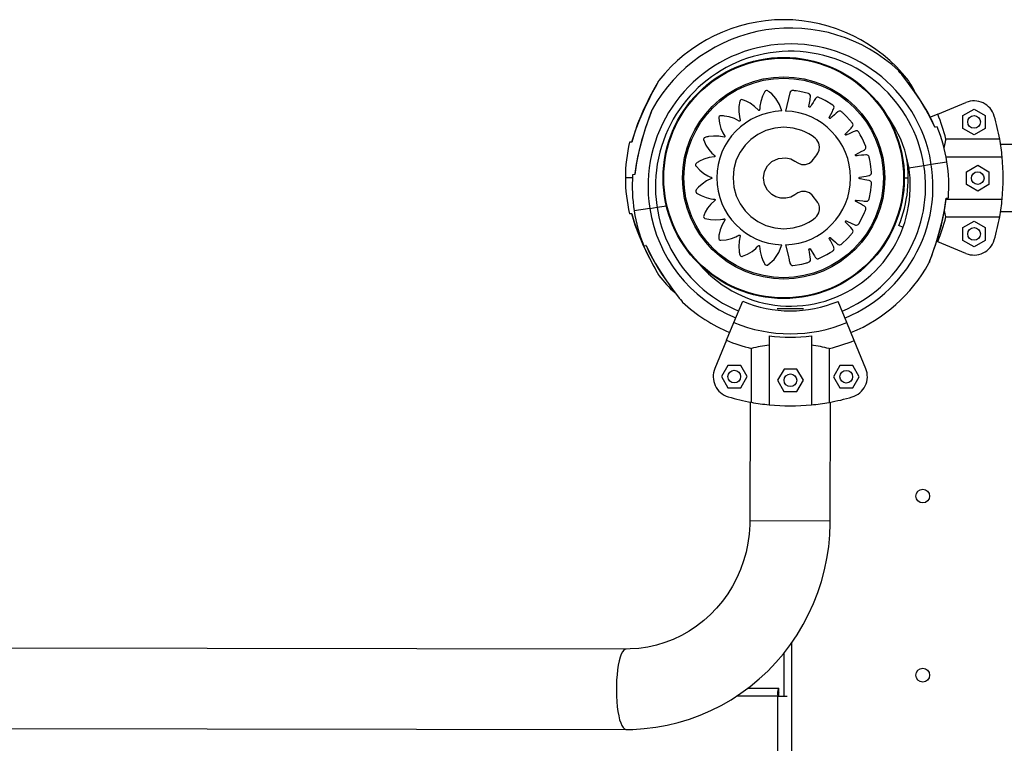
# Model space of a CAD drawing. Units: millimetres. Extents: x 10 to 203, y 60 to 271.
# Drawn here: x 96 to 105, y 179 to 186 of the extents above; entities that cross this region are included whole.
import ezdxf

# ---------------------------------------------------------------- set-up
doc = ezdxf.new("R2010")
doc.units = ezdxf.units.MM

msp = doc.modelspace()

# ---------------------------------------------------------------- linework, layer by layer
at = {"color": 7, "linetype": 'Continuous', "lineweight": 25}
for p, q in [((104.2435, 185.0702), (104.5108, 185.181)), ((104.4813, 185.0574), (104.5873, 185.1186)), ((104.5873, 185.1186), (104.6933, 185.0574)), ((104.2435, 185.0702), (104.1748, 185.0418)), ((104.4813, 184.935), (104.4813, 185.0574)), ((104.6933, 185.0574), (104.6933, 184.935)), ((104.2388, 184.9491), (104.2169, 184.9456)), ((104.2169, 184.9456), (104.218, 184.9458)), ((104.5873, 184.8738), (104.4813, 184.935)), ((104.6933, 184.935), (104.5873, 184.8738)), ((101.3566, 184.8496), (101.3444, 184.8055)), ((101.345, 184.8056), (101.3228, 184.8056)), ((101.345, 184.8056), (101.3441, 184.8056)), ((104.8309, 184.834), (104.3202, 184.834)), ((104.9837, 184.7831), (104.8394, 184.7831)), ((104.3222, 184.6656), (104.8541, 184.6656)), ((103.9696, 184.5625), (104.1129, 184.5851)), ((104.1129, 184.5851), (104.182, 184.5959)), ((104.182, 184.5959), (104.3302, 184.6192)), ((104.516, 184.525), (104.622, 184.5862)), ((104.622, 184.5862), (104.728, 184.525)), ((101.3505, 184.4656), (101.2837, 184.4656)), ((101.3743, 184.4986), (101.3524, 184.4951)), ((101.3743, 184.4986), (101.3734, 184.4985)), ((101.379, 184.5439), (101.3737, 184.4984)), ((103.9267, 184.4656), (103.9637, 184.4656)), ((104.516, 184.4026), (104.516, 184.525)), ((104.728, 184.525), (104.728, 184.4026)), ((103.9266, 184.4481), (103.9266, 184.4482)), ((104.622, 184.3414), (104.516, 184.4026)), ((104.728, 184.4026), (104.622, 184.3414)), ((101.5148, 184.1765), (101.584, 184.1874)), ((101.584, 184.1874), (101.6717, 184.2012)), ((104.3179, 184.2286), (104.3231, 184.274)), ((104.3225, 184.2739), (104.3445, 184.2773)), ((104.3225, 184.2739), (104.3234, 184.274)), ((104.3229, 184.2656), (104.8541, 184.2656)), ((101.345, 184.1256), (101.3228, 184.1256)), ((101.3444, 184.1256), (101.3629, 184.0596)), ((101.345, 184.1256), (101.3444, 184.1256)), ((101.5148, 184.1765), (101.3666, 184.1532)), ((104.3202, 184.0972), (104.8309, 184.0972)), ((104.8394, 184.1481), (104.9837, 184.1481)), ((103.9147, 183.9972), (103.8739, 184.014)), ((104.4813, 183.9962), (104.5873, 184.0574)), ((104.5873, 184.0574), (104.6933, 183.9962)), ((103.9122, 183.9942), (103.9126, 183.9917)), ((104.4813, 183.8738), (104.4813, 183.9962)), ((104.6933, 183.9962), (104.6933, 183.8738)), ((101.458, 183.8234), (101.4799, 183.8269)), ((101.4799, 183.8269), (101.4789, 183.8267)), ((104.2435, 183.861), (104.236, 183.8641)), ((104.5108, 183.7502), (104.2435, 183.861)), ((104.5873, 183.8126), (104.4813, 183.8738)), ((104.6933, 183.8738), (104.5873, 183.8126)), ((103.5892, 183.6546), (103.588, 183.6535)), ((102.3121, 183.0961), (102.3955, 183.2966)), ((102.7916, 183.3226), (102.7917, 183.3226)), ((103.3815, 183.0947), (103.2986, 183.2955)), ((102.7222, 183.2275), (102.9717, 183.2272)), ((102.2419, 182.9273), (102.3121, 183.0961)), ((103.4512, 182.9257), (103.3815, 183.0947)), ((102.2419, 182.9273), (102.1309, 182.6601)), ((102.6466, 182.9705), (102.6458, 182.3161)), ((103.0466, 182.97), (103.0458, 182.3156)), ((103.5616, 182.6583), (103.4512, 182.9257)), ((102.4775, 182.3396), (102.4781, 182.8502)), ((103.2149, 182.8493), (103.2142, 182.3386)), ((102.2545, 182.6894), (102.1932, 182.5835)), ((102.3769, 182.6893), (102.2545, 182.6894)), ((102.438, 182.5832), (102.3769, 182.6893)), ((102.7868, 182.6541), (102.7255, 182.5481)), ((102.9092, 182.6539), (102.7868, 182.6541)), ((102.9703, 182.5478), (102.9092, 182.6539)), ((103.3157, 182.6881), (103.2543, 182.5821)), ((103.4381, 182.6879), (103.3157, 182.6881)), ((103.4991, 182.5818), (103.4381, 182.6879)), ((102.1932, 182.5835), (102.2542, 182.4774)), ((102.3766, 182.4773), (102.438, 182.5832)), ((102.7255, 182.5481), (102.7865, 182.4421)), ((102.9089, 182.4419), (102.9703, 182.5478)), ((103.2543, 182.5821), (103.3154, 182.4761)), ((103.4378, 182.4759), (103.4991, 182.5818)), ((102.2542, 182.4774), (102.3766, 182.4773)), ((102.7865, 182.4421), (102.9089, 182.4419)), ((103.3154, 182.4761), (103.4378, 182.4759)), ((102.4648, 182.3419), (102.4634, 181.2188)), ((103.2254, 181.2178), (103.2268, 182.3409)), ((102.4634, 181.2188), (103.2254, 181.2178)), ((102.4634, 181.2188), (103.2254, 181.2178)), ((101.2904, 180.0013), (67.0337, 180.0447)), ((102.8577, 180.0589), (102.8577, 165.8276)), ((102.7837, 179.9603), (102.7837, 179.5536)), ((102.7371, 179.6276), (102.4406, 179.6276)), ((102.7371, 179.5876), (102.7371, 179.6276)), ((102.7275, 179.5536), (102.3355, 179.5536)), ((102.7275, 166.3776), (102.7275, 179.5536)), ((102.7275, 179.5536), (102.8176, 179.5536)), ((67.0337, 179.2827), (101.2894, 179.2393))]:
    msp.add_line(p, q, dxfattribs=at)
at = {"color": 7, "linetype": 'Continuous', "lineweight": 25, "flags": 128}
for points in [[(104.2175, 184.9456), (104.187, 185.0123), (104.1419, 185.0975), (104.102, 185.1651), (104.0634, 185.2255), (104.0251, 185.2821), (103.9904, 185.3305), (103.9627, 185.3679), (103.9392, 185.3987), (103.9195, 185.424), (103.9031, 185.4449), (103.8909, 185.4601), (103.8829, 185.4699), (103.8782, 185.4758), (103.8771, 185.4771), (103.877, 185.4773), (103.8767, 185.4776), (103.8766, 185.4778), (103.8764, 185.478), (103.8757, 185.4787), (103.8744, 185.4801), (103.8718, 185.4823)], [(104.2169, 184.9456), (104.1758, 185.0315), (104.13, 185.1154), (104.0788, 185.1992), (104.0247, 185.2804), (103.9671, 185.3605), (103.9388, 185.3981), (103.9115, 185.4332), (103.8878, 185.4631), (103.876, 185.4778), (103.8721, 185.4826)], [(101.5931, 185.3748), (101.5923, 185.3734), (101.5851, 185.361), (101.576, 185.3451), (101.5632, 185.3223), (101.5477, 185.2943), (101.5293, 185.2602), (101.5069, 185.2172), (101.4824, 185.1682), (101.4565, 185.1133), (101.4289, 185.0509), (101.3997, 184.9785), (101.372, 184.9007), (101.3462, 184.8148), (101.344, 184.8056)], [(101.6022, 185.3896), (101.6022, 185.3897), (101.5988, 185.3838), (101.5881, 185.3652), (101.5643, 185.3229), (101.5398, 185.2779), (101.5138, 185.2283), (101.4635, 185.1254), (101.416, 185.016), (101.3773, 184.9121), (101.345, 184.8056)], [(102.767, 185.1003), (102.7438, 185.1617), (102.7089, 185.2183), (102.6698, 185.2617), (102.6506, 185.2785), (102.6454, 185.2826), (102.6402, 185.2866), (102.6349, 185.2905), (102.6274, 185.2938), (102.6193, 185.2938), (102.611, 185.29), (102.608, 185.2872), (102.6069, 185.2858), (102.6065, 185.2852), (102.6063, 185.2849), (102.6063, 185.2848), (102.6062, 185.2847), (102.6062, 185.2847), (102.6062, 185.2847), (102.6062, 185.2847), (102.6062, 185.2847), (102.5831, 185.2395), (102.5668, 185.1911), (102.5584, 185.147), (102.5565, 185.1275), (102.5561, 185.1189), (102.556, 185.1155), (102.5559, 185.1121), (102.5555, 185.1102), (102.5546, 185.1084), (102.5532, 185.107), (102.5515, 185.106), (102.5496, 185.1056), (102.5476, 185.1058), (102.5455, 185.1068), (102.5448, 185.1073), (102.5445, 185.1076), (102.5443, 185.1078), (102.5443, 185.1078), (102.5443, 185.1079), (102.5442, 185.1079), (102.5442, 185.1079), (102.5442, 185.1079), (102.5442, 185.1079), (102.5442, 185.1079), (102.508, 185.1433), (102.4667, 185.1733), (102.427, 185.1944), (102.419, 185.1979), (102.4109, 185.2013), (102.4027, 185.2043), (102.3945, 185.2072), (102.3864, 185.2082), (102.3786, 185.2058), (102.3718, 185.1997), (102.3698, 185.1961), (102.3692, 185.1945), (102.3689, 185.1937), (102.3689, 185.1934), (102.3688, 185.1933), (102.3688, 185.1932), (102.3688, 185.1932), (102.3688, 185.1932), (102.3688, 185.1932), (102.3688, 185.1932), (102.36, 185.143), (102.3588, 185.0917), (102.3639, 185.0469), (102.368, 185.0275), (102.3701, 185.0192), (102.371, 185.0159), (102.3719, 185.0126), (102.3722, 185.0107), (102.3718, 185.0087), (102.3709, 185.0069), (102.3696, 185.0055), (102.3679, 185.0046), (102.3659, 185.0042), (102.3636, 185.0044), (102.3627, 185.0048), (102.3624, 185.0049), (102.3622, 185.005), (102.3621, 185.0051), (102.3621, 185.0051), (102.3621, 185.0051), (102.3621, 185.0051), (102.3621, 185.0051), (102.3621, 185.0051), (102.3621, 185.0051), (102.3167, 185.0282), (102.268, 185.0444), (102.2236, 185.0526), (102.2148, 185.0536), (102.2061, 185.0543), (102.1973, 185.0547), (102.1886, 185.055), (102.1805, 185.0535), (102.1738, 185.0488), (102.1692, 185.041), (102.1684, 185.037), (102.1683, 185.0352), (102.1683, 185.0344), (102.1683, 185.0341), (102.1683, 185.034), (102.1683, 185.0339), (102.1683, 185.0339), (102.1683, 185.0338), (102.1683, 185.0338), (102.1683, 185.0338), (102.1751, 184.9836), (102.1893, 184.9345), (102.2075, 184.8935), (102.2172, 184.8764), (102.2217, 184.8691), (102.2235, 184.8662), (102.2254, 184.8634), (102.2262, 184.8617), (102.2265, 184.8597), (102.2261, 184.8577), (102.2253, 184.8559), (102.2239, 184.8545), (102.2221, 184.8535), (102.2199, 184.8531), (102.219, 184.8532), (102.2185, 184.8532), (102.2184, 184.8533), (102.2183, 184.8533), (102.2183, 184.8533), (102.2182, 184.8533), (102.2182, 184.8533), (102.2182, 184.8533), (102.2182, 184.8533), (102.2182, 184.8533), (102.1683, 184.8618), (102.1172, 184.8628), (102.0726, 184.8576), (102.064, 184.8559), (102.0554, 184.8539), (102.047, 184.8518), (102.0386, 184.8495), (102.0314, 184.8457), (102.0263, 184.8393), (102.0242, 184.8304), (102.0246, 184.8263), (102.025, 184.8246), (102.0253, 184.8239), (102.0254, 184.8235), (102.0254, 184.8234), (102.0254, 184.8233), (102.0255, 184.8233), (102.0255, 184.8233), (102.0255, 184.8233), (102.0255, 184.8233), (102.0467, 184.7775), (102.0746, 184.7349), (102.104, 184.7012), (102.1182, 184.6877), (102.1246, 184.6821), (102.1272, 184.6799), (102.1298, 184.6778), (102.1311, 184.6763), (102.1319, 184.6745), (102.1322, 184.6725), (102.1319, 184.6706), (102.131, 184.6689), (102.1297, 184.6674), (102.1277, 184.6664), (102.1268, 184.6661), (102.1264, 184.666), (102.1262, 184.666), (102.1261, 184.666), (102.1261, 184.666), (102.1261, 184.666), (102.1261, 184.666), (102.1261, 184.666), (102.1261, 184.666), (102.1261, 184.666), (102.0762, 184.6584), (102.0275, 184.6435), (101.9869, 184.6247), (101.9793, 184.6204), (101.9718, 184.6159), (101.9644, 184.6113), (101.9572, 184.6064), (101.9516, 184.6006), (101.9488, 184.5929), (101.9495, 184.5838), (101.9512, 184.5801), (101.9521, 184.5786), (101.9526, 184.578), (101.9528, 184.5777), (101.9529, 184.5776), (101.9529, 184.5775), (101.9529, 184.5775), (101.9529, 184.5775), (101.9529, 184.5775), (101.9529, 184.5775), (101.9875, 184.5404), (102.0275, 184.5086), (102.0661, 184.4857), (102.0839, 184.4773), (102.0918, 184.474), (102.0949, 184.4727), (102.0981, 184.4715), (102.0997, 184.4705), (102.1011, 184.469), (102.102, 184.4672), (102.1023, 184.4653), (102.102, 184.4634), (102.1012, 184.4615), (102.0996, 184.4599), (102.0988, 184.4594), (102.0984, 184.4592), (102.0982, 184.4591), (102.0982, 184.4591), (102.0981, 184.4591), (102.0981, 184.4591), (102.0981, 184.4591), (102.0981, 184.4591), (102.0981, 184.4591), (102.0981, 184.4591), (102.0525, 184.4371), (102.0102, 184.4084), (101.9768, 184.3783), (101.9708, 184.3719), (101.9649, 184.3654), (101.9592, 184.3588), (101.9537, 184.352), (101.9501, 184.3447), (101.9497, 184.3366), (101.9531, 184.3281), (101.9558, 184.3251), (101.9571, 184.3239), (101.9577, 184.3234), (101.958, 184.3233), (101.9581, 184.3232), (101.9582, 184.3231), (101.9582, 184.3231), (101.9582, 184.3231), (101.9582, 184.3231), (101.9582, 184.3231), (102.0019, 184.298), (102.0492, 184.2795), (102.0927, 184.269), (102.112, 184.2662), (102.1205, 184.2653), (102.1238, 184.265), (102.1272, 184.2648), (102.1291, 184.2643), (102.1308, 184.2633), (102.1322, 184.2619), (102.133, 184.2601), (102.1334, 184.2582), (102.1331, 184.2562), (102.1321, 184.2542), (102.1315, 184.2535), (102.1312, 184.2532), (102.131, 184.2531), (102.131, 184.253), (102.1309, 184.253), (102.1309, 184.253), (102.1309, 184.253), (102.1309, 184.253), (102.1309, 184.253), (102.1309, 184.253), (102.0943, 184.2184), (102.0628, 184.1785), (102.0402, 184.14), (102.0363, 184.1321), (102.0327, 184.1242), (102.0293, 184.1162), (102.0261, 184.1081), (102.0248, 184.1001), (102.0268, 184.0922), (102.0327, 184.0851), (102.0361, 184.083), (102.0378, 184.0823), (102.0385, 184.0821), (102.0388, 184.082), (102.0389, 184.0819), (102.039, 184.0819), (102.039, 184.0819), (102.0391, 184.0819), (102.0391, 184.0819), (102.0391, 184.0819), (102.0886, 184.0711), (102.1395, 184.0676), (102.1843, 184.0707), (102.2037, 184.0739), (102.2121, 184.0757), (102.2154, 184.0764), (102.2187, 184.0772), (102.2206, 184.0774), (102.2226, 184.0769), (102.2244, 184.0759), (102.2257, 184.0745), (102.2266, 184.0728), (102.2269, 184.0708), (102.2266, 184.0686), (102.2262, 184.0677), (102.226, 184.0673), (102.2259, 184.0671), (102.2258, 184.0671), (102.2258, 184.0671), (102.2258, 184.067), (102.2258, 184.067), (102.2258, 184.067), (102.2258, 184.067), (102.2258, 184.067), (102.2008, 184.023), (102.1823, 183.9753), (102.172, 183.9316), (102.1706, 183.923), (102.1695, 183.9143), (102.1686, 183.9056), (102.1679, 183.8969), (102.169, 183.8888), (102.1733, 183.8819), (102.181, 183.8768), (102.1849, 183.8758), (102.1867, 183.8757), (102.1874, 183.8756), (102.1878, 183.8756), (102.1879, 183.8756), (102.188, 183.8756), (102.188, 183.8756), (102.188, 183.8756), (102.188, 183.8756), (102.188, 183.8756), (102.2383, 183.8799), (102.2879, 183.8915), (102.3296, 183.9077), (102.3471, 183.9164), (102.3546, 183.9205), (102.3576, 183.9222), (102.3605, 183.9239), (102.3622, 183.9246), (102.3642, 183.9248), (102.3662, 183.9243), (102.3679, 183.9234), (102.3692, 183.922), (102.3701, 183.9202), (102.3705, 183.918), (102.3704, 183.9171), (102.3703, 183.9167), (102.3703, 183.9165), (102.3703, 183.9164), (102.3703, 183.9164), (102.3702, 183.9164), (102.3702, 183.9164), (102.3702, 183.9164), (102.3702, 183.9164), (102.3702, 183.9164), (102.3603, 183.8669), (102.3577, 183.816), (102.3615, 183.7715), (102.3629, 183.7628), (102.3646, 183.7543), (102.3664, 183.7458), (102.3685, 183.7373), (102.3721, 183.73), (102.3783, 183.7247), (102.3871, 183.7223), (102.3912, 183.7226), (102.3929, 183.723), (102.3936, 183.7232), (102.394, 183.7233), (102.3941, 183.7234), (102.3942, 183.7234), (102.3942, 183.7234), (102.3942, 183.7234), (102.3942, 183.7234), (102.3942, 183.7234), (102.4408, 183.7432), (102.4844, 183.7699), (102.5192, 183.7983), (102.5331, 183.8122), (102.539, 183.8185), (102.5412, 183.821), (102.5435, 183.8235), (102.5449, 183.8247), (102.5468, 183.8255), (102.5488, 183.8258), (102.5507, 183.8254), (102.5524, 183.8245), (102.5539, 183.823), (102.5549, 183.821), (102.5551, 183.82), (102.5551, 183.8196), (102.5551, 183.8194), (102.5551, 183.8194), (102.5551, 183.8193), (102.5551, 183.8193), (102.5551, 183.8193), (102.5551, 183.8193), (102.5551, 183.8193), (102.5551, 183.8193), (102.5602, 183.7689), (102.5727, 183.7193), (102.5895, 183.6777), (102.5935, 183.6699), (102.5976, 183.6621), (102.6018, 183.6545), (102.6063, 183.647), (102.6119, 183.6411), (102.6194, 183.6379), (102.6286, 183.6382), (102.6324, 183.6397), (102.6339, 183.6406), (102.6345, 183.641), (102.6348, 183.6412), (102.6349, 183.6413), (102.635, 183.6413), (102.635, 183.6413), (102.635, 183.6413), (102.635, 183.6413), (102.635, 183.6413), (102.6927, 183.6941), (102.7376, 183.7594), (102.7662, 183.8322)], [(102.8016, 183.8322), (102.8248, 183.7343), (102.835, 183.6912), (102.837, 183.6827), (102.839, 183.6743), (102.841, 183.6658), (102.843, 183.6574), (102.8467, 183.6489), (102.8536, 183.6418), (102.8637, 183.6374), (102.8683, 183.6369), (102.8702, 183.6369), (102.8711, 183.637), (102.8715, 183.637), (102.8716, 183.637), (102.8717, 183.637), (102.8717, 183.637), (102.8717, 183.637), (102.8717, 183.637), (102.8717, 183.637), (102.9551, 183.6502), (102.9913, 183.6586), (102.9984, 183.6604), (103.0054, 183.6623), (103.0124, 183.6643), (103.0194, 183.6663), (103.0265, 183.6696), (103.0326, 183.6751), (103.0368, 183.6824), (103.0385, 183.6905), (103.0381, 183.6966), (103.0348, 183.7176), (103.0314, 183.7386), (103.027, 183.7663), (103.025, 183.7785), (103.0243, 183.7833), (103.0235, 183.7881), (103.0235, 183.7903), (103.0243, 183.7925), (103.0259, 183.7943), (103.0278, 183.7954), (103.0299, 183.7958), (103.0323, 183.7954), (103.0345, 183.7941), (103.0353, 183.7933), (103.0356, 183.7929), (103.0357, 183.7927), (103.0357, 183.7927), (103.0357, 183.7926), (103.0357, 183.7926), (103.0357, 183.7926), (103.0357, 183.7926), (103.0357, 183.7926), (103.0357, 183.7926), (103.0687, 183.738), (103.0752, 183.7273), (103.0817, 183.7166), (103.0852, 183.7109), (103.0874, 183.7083), (103.0938, 183.7032), (103.1017, 183.7003), (103.1109, 183.7001), (103.1147, 183.701), (103.1163, 183.7016), (103.117, 183.7018), (103.1172, 183.7019), (103.1174, 183.702), (103.1174, 183.702), (103.1175, 183.702), (103.1175, 183.702), (103.1175, 183.702), (103.1175, 183.702), (103.1927, 183.7395), (103.2245, 183.7584), (103.2307, 183.7622), (103.2368, 183.7661), (103.2429, 183.7701), (103.2489, 183.7741), (103.2547, 183.7794), (103.2589, 183.7865), (103.2606, 183.7948), (103.2598, 183.8029), (103.2576, 183.8086), (103.2481, 183.8276), (103.2386, 183.8466), (103.226, 183.8717), (103.2205, 183.8828), (103.2183, 183.8871), (103.2162, 183.8914), (103.2155, 183.8935), (103.2156, 183.8959), (103.2165, 183.898), (103.2181, 183.8997), (103.22, 183.9007), (103.2223, 183.901), (103.2249, 183.9004), (103.2258, 183.8999), (103.2262, 183.8996), (103.2264, 183.8995), (103.2264, 183.8994), (103.2265, 183.8994), (103.2265, 183.8994), (103.2265, 183.8994), (103.2265, 183.8994), (103.2265, 183.8994), (103.2265, 183.8994), (103.2744, 183.8573), (103.2838, 183.849), (103.2932, 183.8407), (103.2983, 183.8364), (103.3011, 183.8345), (103.3088, 183.8316), (103.3172, 183.8312), (103.326, 183.8338), (103.3294, 183.8358), (103.3307, 183.8368), (103.3312, 183.8373), (103.3315, 183.8375), (103.3316, 183.8375), (103.3316, 183.8376), (103.3317, 183.8376), (103.3317, 183.8376), (103.3317, 183.8376), (103.3317, 183.8376), (103.3921, 183.8959), (103.4169, 183.9235), (103.4216, 183.929), (103.4262, 183.9346), (103.4308, 183.9402), (103.4354, 183.9458), (103.4393, 183.9525), (103.4412, 183.9606), (103.4404, 183.969), (103.4372, 183.9765), (103.4333, 183.9813), (103.4186, 183.9965), (103.4039, 184.0117), (103.3845, 184.0318), (103.3759, 184.0406), (103.3726, 184.0441), (103.3692, 184.0475), (103.3679, 184.0494), (103.3673, 184.0516), (103.3676, 184.054), (103.3685, 184.056), (103.3701, 184.0576), (103.3722, 184.0586), (103.3748, 184.0588), (103.3759, 184.0585), (103.3764, 184.0584), (103.3765, 184.0583), (103.3766, 184.0583), (103.3767, 184.0582), (103.3767, 184.0582), (103.3767, 184.0582), (103.3767, 184.0582), (103.3767, 184.0582), (103.3767, 184.0582), (103.4346, 184.0323), (103.446, 184.0272), (103.4574, 184.0221), (103.4633, 184.0195), (103.4666, 184.0185), (103.4748, 184.0181), (103.4829, 184.0202), (103.4906, 184.0254), (103.4932, 184.0283), (103.4942, 184.0296), (103.4946, 184.0302), (103.4948, 184.0305), (103.4948, 184.0306), (103.4949, 184.0307), (103.4949, 184.0307), (103.4949, 184.0307), (103.4949, 184.0307), (103.4949, 184.0307), (103.5352, 184.1049), (103.5505, 184.1387), (103.5534, 184.1454), (103.5562, 184.1522), (103.5589, 184.1589), (103.5615, 184.1657), (103.5633, 184.1733), (103.5626, 184.1816), (103.5593, 184.1893), (103.554, 184.1955), (103.5489, 184.199), (103.5303, 184.209), (103.5117, 184.2191), (103.4871, 184.2324), (103.4763, 184.2382), (103.4721, 184.2405), (103.4678, 184.2428), (103.4661, 184.2442), (103.4648, 184.2462), (103.4643, 184.2485), (103.4647, 184.2507), (103.4657, 184.2526), (103.4674, 184.2542), (103.4698, 184.2552), (103.4709, 184.2553), (103.4714, 184.2553), (103.4716, 184.2553), (103.4717, 184.2553), (103.4717, 184.2553), (103.4718, 184.2553), (103.4718, 184.2553), (103.4718, 184.2553), (103.4718, 184.2553), (103.4718, 184.2553), (103.5348, 184.2479), (103.5472, 184.2465), (103.5596, 184.245), (103.566, 184.2444), (103.5695, 184.2445), (103.5774, 184.2465), (103.5845, 184.251), (103.5903, 184.2582), (103.5919, 184.2618), (103.5924, 184.2633), (103.5926, 184.264), (103.5927, 184.2643), (103.5927, 184.2645), (103.5928, 184.2645), (103.5928, 184.2645), (103.5928, 184.2646), (103.5928, 184.2646), (103.5928, 184.2646), (103.6089, 184.3474), (103.6134, 184.3843), (103.6141, 184.3916), (103.6147, 184.3988), (103.6152, 184.4061), (103.6157, 184.4134), (103.6151, 184.4211), (103.612, 184.4288), (103.6065, 184.4352), (103.5996, 184.4396), (103.5937, 184.4413), (103.5729, 184.4453), (103.5521, 184.4493), (103.5247, 184.4546), (103.5127, 184.4569), (103.5079, 184.4578), (103.5032, 184.4587), (103.5011, 184.4595), (103.4993, 184.461), (103.4981, 184.4631), (103.4978, 184.4652), (103.4982, 184.4674), (103.4993, 184.4695), (103.5013, 184.4711), (103.5024, 184.4716), (103.5028, 184.4717), (103.503, 184.4717), (103.5031, 184.4718), (103.5031, 184.4718), (103.5032, 184.4718), (103.5032, 184.4718), (103.5032, 184.4718), (103.5032, 184.4718), (103.5032, 184.4718), (103.5655, 184.4837), (103.5778, 184.4861), (103.59, 184.4884), (103.5964, 184.4897), (103.5996, 184.4909), (103.6066, 184.4952), (103.612, 184.5016), (103.6153, 184.5102), (103.6158, 184.5141), (103.6158, 184.5157), (103.6158, 184.5165), (103.6158, 184.5168), (103.6158, 184.5169), (103.6158, 184.517), (103.6158, 184.517), (103.6158, 184.517), (103.6158, 184.517), (103.6158, 184.517), (103.6063, 184.6005), (103.5995, 184.6369), (103.598, 184.644), (103.5964, 184.651), (103.5947, 184.6581), (103.593, 184.6652), (103.5901, 184.6723), (103.5848, 184.6787), (103.5777, 184.6832), (103.5698, 184.6853), (103.5635, 184.6851), (103.542, 184.6828), (103.5205, 184.6804), (103.4921, 184.6773), (103.4796, 184.6759), (103.4747, 184.6754), (103.4698, 184.6748), (103.4676, 184.675), (103.4655, 184.6759), (103.4638, 184.6775), (103.4628, 184.6795), (103.4625, 184.6816), (103.4629, 184.6839), (103.4644, 184.6861), (103.4652, 184.6868), (103.4656, 184.6871), (103.4658, 184.6872), (103.4659, 184.6872), (103.4659, 184.6873), (103.4659, 184.6873), (103.4659, 184.6873), (103.4659, 184.6873), (103.4659, 184.6873), (103.4659, 184.6873), (103.5231, 184.7182), (103.5343, 184.7242), (103.5455, 184.7303), (103.5513, 184.7335), (103.554, 184.7356), (103.5593, 184.7418), (103.5626, 184.7496), (103.5632, 184.7588), (103.5625, 184.7626), (103.562, 184.7642), (103.5617, 184.7649), (103.5616, 184.7652), (103.5616, 184.7653), (103.5616, 184.7654), (103.5615, 184.7654), (103.5615, 184.7654), (103.5615, 184.7654), (103.5615, 184.7654), (103.5272, 184.8425), (103.5096, 184.8753), (103.506, 184.8816), (103.5024, 184.8879), (103.4986, 184.8942), (103.4949, 184.9004), (103.4899, 184.9064), (103.4829, 184.9109), (103.4748, 184.913), (103.4666, 184.9126), (103.4608, 184.9106), (103.4415, 184.902), (103.4222, 184.8933), (103.3967, 184.8819), (103.3855, 184.8768), (103.3811, 184.8749), (103.3767, 184.8729), (103.3745, 184.8723), (103.3722, 184.8725), (103.3701, 184.8736), (103.3685, 184.8751), (103.3676, 184.8771), (103.3673, 184.8795), (103.3681, 184.882), (103.3686, 184.8829), (103.3689, 184.8833), (103.3691, 184.8835), (103.3691, 184.8835), (103.3692, 184.8836), (103.3692, 184.8836), (103.3692, 184.8836), (103.3692, 184.8836), (103.3692, 184.8836), (103.3692, 184.8836), (103.4134, 184.9292), (103.422, 184.9381), (103.4307, 184.9471), (103.4352, 184.9518), (103.4372, 184.9546), (103.4404, 184.9621), (103.4412, 184.9705), (103.4389, 184.9795), (103.4371, 184.9829), (103.4362, 184.9843), (103.4357, 184.9849), (103.4355, 184.9851), (103.4355, 184.9852), (103.4354, 184.9853), (103.4354, 184.9853), (103.4354, 184.9853), (103.4354, 184.9853), (103.4354, 184.9853), (103.3797, 185.0482), (103.3532, 185.074), (103.3479, 185.079), (103.3425, 185.0839), (103.3371, 185.0887), (103.3317, 185.0935), (103.3251, 185.0977), (103.3172, 185.0999), (103.3088, 185.0995), (103.3011, 185.0966), (103.296, 185.0929), (103.2801, 185.0789), (103.2641, 185.0648), (103.2431, 185.0463), (103.2338, 185.0381), (103.2301, 185.0349), (103.2265, 185.0317), (103.2246, 185.0306), (103.2223, 185.0301), (103.22, 185.0304), (103.2181, 185.0315), (103.2165, 185.0331), (103.2156, 185.0352), (103.2156, 185.0379), (103.2158, 185.0389), (103.216, 185.0394), (103.2161, 185.0396), (103.2161, 185.0396), (103.2162, 185.0397), (103.2162, 185.0397), (103.2162, 185.0397), (103.2162, 185.0397), (103.2162, 185.0397), (103.2162, 185.0397), (103.2447, 185.0967), (103.2503, 185.1079), (103.2559, 185.1191), (103.2588, 185.125), (103.2598, 185.1282), (103.2606, 185.1364), (103.2589, 185.1446), (103.254, 185.1525), (103.2513, 185.1552), (103.25, 185.1562), (103.2494, 185.1567), (103.2491, 185.1568), (103.249, 185.1569), (103.249, 185.157), (103.2489, 185.157), (103.2489, 185.157), (103.2489, 185.157), (103.2489, 185.157), (103.1769, 185.2003), (103.1439, 185.217), (103.1373, 185.2201), (103.1307, 185.2232), (103.1241, 185.2261), (103.1175, 185.2291), (103.11, 185.2311), (103.1017, 185.2308), (103.0938, 185.2279), (103.0874, 185.2229), (103.0837, 185.2178), (103.0727, 185.1996), (103.0617, 185.1814), (103.0472, 185.1574), (103.0408, 185.1468), (103.0383, 185.1427), (103.0357, 185.1385), (103.0343, 185.1368), (103.0323, 185.1357), (103.0299, 185.1353), (103.0278, 185.1357), (103.0259, 185.1368), (103.0243, 185.1386), (103.0235, 185.1411), (103.0234, 185.1422), (103.0234, 185.1427), (103.0235, 185.1429), (103.0235, 185.1429), (103.0235, 185.143), (103.0235, 185.143), (103.0235, 185.143), (103.0235, 185.143), (103.0235, 185.143), (103.0235, 185.143), (103.0336, 185.206), (103.0356, 185.2184), (103.0375, 185.2308), (103.0385, 185.2372), (103.0385, 185.2407), (103.0368, 185.2487), (103.0326, 185.256), (103.0257, 185.2621), (103.0222, 185.2638), (103.0207, 185.2644), (103.02, 185.2646), (103.0197, 185.2647), (103.0195, 185.2648), (103.0195, 185.2648), (103.0195, 185.2648), (103.0194, 185.2648), (103.0194, 185.2648), (103.0194, 185.2648), (102.9374, 185.2844), (102.9007, 185.2905), (102.8935, 185.2915), (102.8862, 185.2924), (102.879, 185.2933), (102.8717, 185.2941), (102.8625, 185.2935), (102.8536, 185.2893), (102.8461, 185.2813), (102.8441, 185.2771), (102.8434, 185.2752), (102.8432, 185.2744), (102.8431, 185.274), (102.8431, 185.2739), (102.843, 185.2738), (102.843, 185.2738), (102.843, 185.2738), (102.843, 185.2738), (102.843, 185.2738), (102.8016, 185.0989)], [(101.531, 185.0995), (101.5304, 185.0979), (101.5252, 185.0845), (101.5188, 185.0675), (101.5096, 185.0429), (101.4986, 185.0128), (101.4858, 184.9763), (101.4703, 184.9304), (101.4538, 184.8782), (101.4366, 184.8199), (101.4191, 184.7539), (101.4016, 184.6779), (101.3863, 184.5967), (101.374, 184.5079), (101.3733, 184.4985)], [(101.5376, 185.1155), (101.5377, 185.1156), (101.5352, 185.1092), (101.5276, 185.0892), (101.5106, 185.0437), (101.4934, 184.9955), (101.4755, 184.9424), (101.4417, 184.833), (101.4118, 184.7174), (101.3897, 184.6088), (101.3743, 184.4986)], [(103.055, 184.6294), (103.066, 184.6429), (103.0767, 184.6567), (103.0871, 184.6707), (103.0972, 184.685), (103.1069, 184.6995), (103.1201, 184.7281), (103.1243, 184.7615), (103.1176, 184.7952), (103.0987, 184.8273), (103.0894, 184.8367), (103.0804, 184.8442), (103.0522, 184.8647), (103.0217, 184.8835), (102.9892, 184.9004), (102.9547, 184.915), (102.8727, 184.9381), (102.7858, 184.9463), (102.6983, 184.9385), (102.6145, 184.9153), (102.5381, 184.8785), (102.472, 184.831), (102.4173, 184.776), (102.371, 184.7111), (102.3347, 184.6359), (102.3115, 184.5529), (102.3036, 184.4656), (102.3115, 184.3783), (102.3347, 184.2952), (102.371, 184.22), (102.4173, 184.1551), (102.472, 184.1001), (102.5381, 184.0527), (102.6145, 184.0158), (102.6983, 183.9926), (102.7858, 183.9849), (102.8727, 183.9931), (102.9547, 184.0161), (102.9892, 184.0307), (103.0217, 184.0476), (103.0522, 184.0665), (103.0804, 184.087), (103.0894, 184.0944), (103.0987, 184.1039), (103.1176, 184.1359), (103.124, 184.1641), (103.1226, 184.1927), (103.1155, 184.2158), (103.111, 184.2249), (103.1088, 184.2287), (103.1077, 184.2304), (103.1073, 184.2311), (103.1071, 184.2314), (103.107, 184.2315), (103.107, 184.2316), (103.1069, 184.2316), (103.1069, 184.2316), (103.055, 184.3018)], [(103.055, 184.3018), (103.0274, 184.3253), (102.9907, 184.3387), (102.9511, 184.3378), (102.9163, 184.3237), (102.8904, 184.3048), (102.8505, 184.2846), (102.8047, 184.274), (102.7567, 184.2749), (102.7108, 184.2874), (102.6709, 184.3098), (102.6302, 184.3498), (102.602, 184.403), (102.5916, 184.4656), (102.602, 184.5281), (102.6302, 184.5813), (102.6709, 184.6214), (102.7332, 184.6514), (102.8047, 184.6572), (102.8505, 184.6465), (102.8904, 184.6264), (102.9163, 184.6075), (102.9511, 184.5933), (102.9907, 184.5924), (103.0274, 184.6059), (103.055, 184.6294)], [(104.1592, 183.657), (104.1592, 183.6568), (104.1616, 183.6632), (104.1693, 183.6833), (104.1862, 183.7288), (104.2034, 183.777), (104.2214, 183.83), (104.2551, 183.9395), (104.2851, 184.055), (104.3071, 184.1637), (104.3225, 184.2739)], [(104.1658, 183.673), (104.1665, 183.6746), (104.1716, 183.6879), (104.1781, 183.705), (104.1873, 183.7296), (104.1982, 183.7596), (104.2111, 183.7961), (104.2265, 183.8421), (104.2431, 183.8943), (104.2602, 183.9526), (104.2777, 184.0185), (104.2953, 184.0945), (104.3106, 184.1757), (104.3228, 184.2645), (104.3235, 184.274)], [(101.3443, 184.1257), (101.36, 184.0683), (101.3876, 183.9855), (101.4164, 183.9104), (101.4464, 183.8401), (101.4741, 183.7803), (101.4996, 183.7284), (101.5232, 183.6826), (101.5445, 183.6427), (101.5613, 183.6122), (101.5749, 183.5881), (101.5855, 183.5695), (101.5923, 183.5577), (101.5949, 183.5532)], [(101.6022, 183.5416), (101.6022, 183.5415), (101.5988, 183.5474), (101.5881, 183.566), (101.5643, 183.6083), (101.5398, 183.6533), (101.5138, 183.7029), (101.4635, 183.8058), (101.416, 183.9152), (101.3773, 184.0191), (101.345, 184.1256)], [(104.3202, 184.0972), (104.3103, 184.1416), (104.307, 184.1581)], [(101.4793, 183.8268), (101.5099, 183.7602), (101.555, 183.675), (101.5949, 183.6074), (101.6334, 183.5469), (101.6718, 183.4903), (101.7064, 183.442), (101.7342, 183.4046), (101.7576, 183.3738), (101.7773, 183.3484), (101.7938, 183.3276), (101.806, 183.3123), (101.8139, 183.3025), (101.8187, 183.2967), (101.8197, 183.2953), (101.8199, 183.2951), (101.8201, 183.2949), (101.8203, 183.2947), (101.8205, 183.2944), (101.8211, 183.2937), (101.8224, 183.2923), (101.8251, 183.2902)], [(101.4799, 183.8269), (101.521, 183.7409), (101.5669, 183.6571), (101.618, 183.5732), (101.6721, 183.4921), (101.7298, 183.4119), (101.7581, 183.3744), (101.7853, 183.3393), (101.809, 183.3094), (101.8209, 183.2946), (101.8247, 183.2899)], [(101.5968, 183.55), (101.5978, 183.5482), (101.598, 183.5478), (101.598, 183.5478)], [(101.2894, 179.2393), (101.3537, 179.2403), (101.4627, 179.247), (101.5711, 179.2601), (101.6787, 179.2793), (101.785, 179.3048), (101.8897, 179.3364), (101.9925, 179.3739), (102.0931, 179.4174), (102.1912, 179.4666), (102.2864, 179.5214), (102.3784, 179.5816), (102.4669, 179.6471), (102.5518, 179.7176), (102.6326, 179.7929), (102.7091, 179.8727), (102.7811, 179.9569), (102.8484, 180.0451), (102.9107, 180.137), (102.9679, 180.2325), (103.0197, 180.3311), (103.066, 180.4326), (103.1066, 180.5366), (103.1414, 180.6428), (103.1703, 180.7509), (103.1932, 180.8604), (103.2101, 180.9712), (103.2207, 181.0827), (103.2252, 181.1889), (103.2254, 181.2178)], [(102.4634, 181.2188), (102.4627, 181.1781), (102.4568, 181.0911), (102.4449, 181.0047), (102.4271, 180.9194), (102.4035, 180.8357), (102.3742, 180.7539), (102.3394, 180.6746), (102.2992, 180.598), (102.2538, 180.5247), (102.2035, 180.4548), (102.1485, 180.3889), (102.0892, 180.3273), (102.0257, 180.2702), (101.9584, 180.2179), (101.8877, 180.1708), (101.8139, 180.129), (101.7373, 180.0929), (101.6584, 180.0625), (101.5776, 180.0381), (101.4953, 180.0198), (101.4119, 180.0077), (101.3278, 180.0019), (101.2904, 180.0013)], [(101.2681, 179.99), (101.2561, 179.974), (101.2447, 179.9514), (101.2342, 179.9227), (101.2247, 179.8883), (101.2165, 179.849), (101.2096, 179.8053), (101.2042, 179.7583), (101.2004, 179.7086), (101.1982, 179.6573), (101.1978, 179.6054), (101.1991, 179.5537), (101.2021, 179.5032), (101.2067, 179.4549), (101.2128, 179.4097), (101.2204, 179.3685), (101.2293, 179.3319), (101.2394, 179.3007), (101.2503, 179.2754), (101.262, 179.2566), (101.2743, 179.2445), (101.2868, 179.2394), (101.2894, 179.2393)], [(101.2681, 179.99), (101.2561, 179.974), (101.2447, 179.9514), (101.2342, 179.9227), (101.2247, 179.8883), (101.2165, 179.849), (101.2096, 179.8053), (101.2042, 179.7583), (101.2004, 179.7086), (101.1982, 179.6573), (101.1978, 179.6054), (101.1991, 179.5537), (101.2021, 179.5032), (101.2067, 179.4549), (101.2128, 179.4097), (101.2204, 179.3685), (101.2293, 179.3319), (101.2394, 179.3007), (101.2503, 179.2754), (101.262, 179.2566), (101.2743, 179.2445), (101.2868, 179.2394), (101.2894, 179.2393)], [(101.2904, 180.0013), (101.2805, 179.9991), (101.2681, 179.99)], [(101.2903, 180.0013), (101.2805, 179.9991), (101.2681, 179.99)]]:
    msp.add_lwpolyline(points, dxfattribs=at)
at = {"color": 7, "linetype": 'Continuous', "lineweight": 25}
for centre, radius in [((102.7837, 184.4656), 1.143), ((102.7837, 184.4656), 1.1359), ((102.7837, 184.4656), 0.9579), ((102.7837, 184.4656), 0.945), ((104.5873, 184.9962), 0.06), ((104.622, 184.4638), 0.06), ((104.5873, 183.935), 0.06), ((102.3156, 182.5833), 0.06), ((102.8479, 182.548), 0.06), ((103.3767, 182.582), 0.06), ((104.1014, 181.4509), 0.065), ((104.1014, 179.7538), 0.065)]:
    msp.add_circle(centre, radius, dxfattribs=at)
for centre, radius, start, end in [((102.7837, 184.4656), 1.5, 38.02493, 141.97498), ((102.8484, 184.3862), 1.5, 46.96397, 150.90965), ((102.8484, 184.3862), 1.35, 292.42737, 188.93677), ((102.8484, 184.3862), 1.28, 8.93677, 247.42737), ((101.7441, 185.2868), 0.1751, 144.04971, 153.07211), ((97.8176, 187.5633), 4.364, 329.90112, 330.03062), ((103.2261, 184.8922), 0.8905, 25.37464, 33.94041), ((101.0123, 183.6712), 3.4167, 28.08105, 30.19585), ((104.5873, 184.9962), 0.2, 16.39315, 112.5), ((101.6939, 185.0359), 0.1751, 152.98648, 162.00889), ((97.4613, 186.6749), 4.364, 338.83789, 338.96739), ((102.8484, 184.3862), 1.135, 221.08903, 37.2717), ((102.7842, 184.4662), 0.6343, 91.56131, 268.36606), ((102.7842, 184.4656), 0.6336, 271.56853, 88.43147), ((102.7837, 184.4656), 1.58, 13.48244, 22.5), ((102.7837, 184.4656), 2.08, 10.20108, 16.39315), ((102.8484, 184.3862), 1.5, 8.93677, 22.03866), ((102.7837, 184.4656), 1.5, 166.90018, 180), ((106.0182, 184.4318), 1.745, 166.67515, 169.66649), ((102.7837, 184.4656), 2.08, 5.51773, 10.20108), ((102.7837, 184.4656), 1.18, 337.5, 10.85265), ((102.7837, 184.4656), 2.08, 354.48227, 5.51773), ((102.8484, 184.3862), 1.28, 292.42737, 8.93677), ((102.8484, 184.3862), 1.5, 355.83478, 8.93677), ((102.7837, 184.4656), 1.5, 180, 193.09987), ((102.8484, 184.3862), 1.5, 175.83478, 188.93677), ((102.7837, 184.4656), 2.08, 349.79892, 354.48227), ((102.8484, 184.3862), 1.5, 188.93677, 202.03866), ((102.8484, 184.3862), 1.35, 188.93677, 247.42737), ((102.7837, 184.4656), 1.58, 337.5, 346.51756), ((102.7837, 184.4656), 2.08, 343.60685, 349.79892), ((104.5873, 183.935), 0.2, 247.5, 343.60685), ((102.8484, 184.3862), 1.5, 292.42737, 330.90965), ((104.003, 183.7365), 0.1751, 332.98648, 342.00889), ((108.2355, 182.0975), 4.364, 158.83789, 158.96739), ((101.6943, 183.6166), 0.1183, 204.36655, 219.16142), ((102.7837, 184.4656), 1.5, 218.02489, 226.5514), ((102.8484, 184.3862), 1.5, 226.96397, 247.42737), ((102.8484, 184.3862), 1.18, 247.42737, 292.42737), ((102.8484, 184.3862), 1.3972, 247.42737, 292.42737), ((102.8484, 184.3862), 1.58, 247.42737, 256.44493), ((102.9189, 180.9705), 1.9307, 98.1105, 103.19771), ((102.8484, 184.3862), 1.43, 261.88768, 277.96707), ((102.7761, 181.0065), 1.8943, 76.60813, 81.79315), ((102.8484, 184.3862), 1.58, 283.40982, 292.42737), ((102.3156, 182.5833), 0.2, 157.42737, 253.53423), ((103.3767, 182.582), 0.2, 286.32052, 22.42737), ((102.8484, 184.3862), 2.08, 253.53423, 259.7263), ((102.8484, 184.3862), 2.08, 259.7263, 264.40964), ((102.8484, 184.3862), 2.08, 275.44511, 280.12845), ((102.8484, 184.3862), 2.08, 280.12845, 286.32052), ((102.8484, 184.3862), 2.08, 264.40964, 275.44511), ((102.8312, 179.5777), 0.1065, 152.04151, 193.05806), ((102.8041, 179.5706), 0.0691, 165.75421, 194.24579)]:
    msp.add_arc(centre, radius, start, end, dxfattribs=at)

doc.saveas('drawing.dxf')
